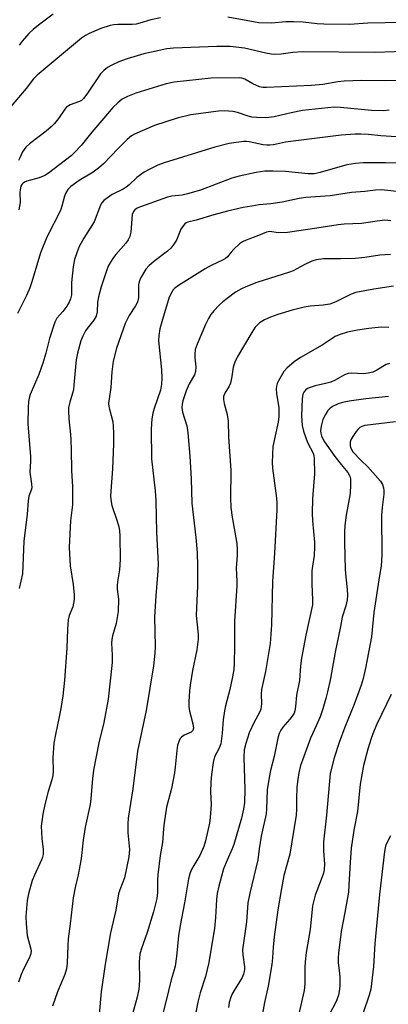
# Model space of a CAD drawing. Units: inches. Extents: x 1279769 to 1285769, y 577448 to 581448.
# Drawn here: x 1282360 to 1282470, y 580668 to 580963 of the extents above; entities that cross this region are included whole.
import ezdxf

# ---------------------------------------------------------------- set-up
doc = ezdxf.new("R2010")
doc.units = ezdxf.units.IN
doc.header["$MEASUREMENT"] = 0
doc.layers.add('Undefined', color=1, linetype='Continuous')

msp = doc.modelspace()

# ---------------------------------------------------------------- linework, layer by layer
at = {"layer": 'Undefined'}
for points in [[(1282401.72, 580963.51, 538), (1282398.9, 580962.89, 538), (1282395.6, 580961.84, 538), (1282394.48, 580961.6, 538), (1282393.31, 580961.52, 538), (1282388.92, 580961.51, 538), (1282387.78, 580961.4, 538), (1282386.66, 580961.18, 538), (1282383.84, 580960.27, 538), (1282380.38, 580958.81, 538), (1282379.22, 580958.19, 538), (1282378.07, 580957.35, 538), (1282364.72, 580946.24, 538), (1282363.69, 580945.2, 538), (1282361.47, 580942.26, 538), (1282356.33, 580936.24, 538)], [(1282369.56, 580964.57, 540), (1282365.19, 580961.27, 540), (1282363.58, 580959.97, 540), (1282362.31, 580958.78, 540), (1282360.24, 580956.46, 540), (1282359.39, 580955.3, 540)], [(1282498.34, 580963.7, 538), (1282492.86, 580962.36, 538), (1282491.48, 580962.24, 538), (1282486.87, 580962.1, 538), (1282469.18, 580961.99, 538), (1282463.93, 580961.84, 538), (1282458.52, 580961.52, 538), (1282450.81, 580961.55, 538), (1282448.79, 580961.66, 538), (1282444.6, 580962.16, 538), (1282441.7, 580962.28, 538), (1282439.38, 580962.26, 538), (1282435.03, 580961.92, 538), (1282431.23, 580962.02, 538), (1282422.01, 580963.7, 538)], [(1282477.89, 580953.45, 536), (1282466.06, 580953.1, 536), (1282444.39, 580953.23, 536), (1282441.49, 580953.1, 536), (1282437.97, 580952.62, 536), (1282436.1, 580952.48, 536), (1282435, 580952.55, 536), (1282433.34, 580952.83, 536), (1282427, 580954.39, 536), (1282422.71, 580954.91, 536), (1282418.69, 580954.89, 536), (1282405.69, 580954.35, 536), (1282403.7, 580954.18, 536), (1282396.75, 580952.72, 536), (1282391.75, 580951.22, 536), (1282389.28, 580950.32, 536), (1282387.15, 580949.31, 536), (1282385.86, 580948.6, 536), (1282384.75, 580947.72, 536), (1282383.76, 580946.69, 536), (1282379.71, 580940.61, 536), (1282378.64, 580939.23, 536), (1282378.05, 580938.69, 536), (1282377.47, 580938.34, 536), (1282374.67, 580937.33, 536), (1282374.15, 580937.08, 536), (1282373.55, 580936.63, 536), (1282373.06, 580936.05, 536), (1282371.19, 580933.28, 536), (1282369.94, 580931.79, 536), (1282368.96, 580930.77, 536), (1282367.43, 580929.43, 536), (1282362.46, 580925.65, 536), (1282361.38, 580924.65, 536), (1282360.39, 580923.24, 536), (1282359.55, 580921.45, 536), (1282359.12, 580920.69, 536)], [(1282473.13, 580944.65, 534), (1282469.32, 580944.56, 534), (1282462.03, 580944.69, 534), (1282456.89, 580944.5, 534), (1282454.93, 580944.28, 534), (1282450.49, 580943.52, 534), (1282447.09, 580943.13, 534), (1282433.57, 580942.54, 534), (1282432.44, 580942.58, 534), (1282431.47, 580942.8, 534), (1282429.44, 580943.72, 534), (1282427.1, 580945.06, 534), (1282426.2, 580945.37, 534), (1282425.36, 580945.47, 534), (1282416.92, 580945.36, 534), (1282405.89, 580944.19, 534), (1282403.47, 580943.67, 534), (1282394.32, 580940.84, 534), (1282391.88, 580939.88, 534), (1282390.31, 580939.08, 534), (1282388.94, 580937.99, 534), (1282387.46, 580936.55, 534), (1282384.81, 580933.38, 534), (1282381.13, 580929.2, 534), (1282377.98, 580925.19, 534), (1282376.01, 580923.06, 534), (1282374.96, 580922.05, 534), (1282368.18, 580916.9, 534), (1282367.08, 580916.17, 534), (1282365.4, 580915.43, 534), (1282361.69, 580914.47, 534), (1282360.99, 580914.14, 534), (1282360.56, 580913.83, 534), (1282360.19, 580913.47, 534), (1282359.91, 580913.02, 534), (1282359.62, 580911.92, 534), (1282359.56, 580911.04, 534), (1282359.66, 580908.08, 534), (1282359.28, 580905.87, 534)], [(1282470.34, 580935.74, 532), (1282468.67, 580935.55, 532), (1282465.12, 580935.65, 532), (1282455.8, 580936.62, 532), (1282453.9, 580936.7, 532), (1282444.42, 580935.68, 532), (1282441.01, 580934.99, 532), (1282435.91, 580933.8, 532), (1282434.29, 580933.56, 532), (1282433.17, 580933.49, 532), (1282430.58, 580933.57, 532), (1282429.16, 580933.72, 532), (1282428.07, 580934, 532), (1282424.86, 580935.08, 532), (1282423.46, 580935.39, 532), (1282420.89, 580935.56, 532), (1282419.15, 580935.49, 532), (1282410.89, 580934.35, 532), (1282406.75, 580933.42, 532), (1282399.98, 580931.2, 532), (1282393.98, 580928.62, 532), (1282393.03, 580928.03, 532), (1282391.77, 580926.98, 532), (1282389.09, 580924.32, 532), (1282384.65, 580919.69, 532), (1282383.15, 580918.35, 532), (1282381.53, 580917.16, 532), (1282377.35, 580914.72, 532), (1282374.86, 580912.89, 532), (1282374.01, 580912.01, 532), (1282373.27, 580910.75, 532), (1282372.98, 580909.93, 532), (1282372.18, 580906.97, 532), (1282371.72, 580905.68, 532), (1282367.66, 580897.63, 532), (1282365.73, 580892.95, 532), (1282363.15, 580884.25, 532), (1282362.56, 580882.52, 532), (1282361.52, 580880.19, 532), (1282358.82, 580874.8, 532)], [(1282472.62, 580927.82, 530), (1282467.83, 580928.06, 530), (1282464.17, 580928.43, 530), (1282461.89, 580928.56, 530), (1282460.14, 580928.54, 530), (1282455.98, 580928.32, 530), (1282441.53, 580926.52, 530), (1282439.26, 580926.16, 530), (1282435.68, 580925.38, 530), (1282434.58, 580925.26, 530), (1282433.69, 580925.25, 530), (1282432.58, 580925.35, 530), (1282428.37, 580926.28, 530), (1282427.53, 580926.37, 530), (1282426.68, 580926.36, 530), (1282422.38, 580925.73, 530), (1282418.02, 580924.64, 530), (1282402.88, 580919.94, 530), (1282400.97, 580919.26, 530), (1282398.39, 580918, 530), (1282396.91, 580917.16, 530), (1282394.68, 580915.53, 530), (1282392.41, 580913.41, 530), (1282391.51, 580912.69, 530), (1282390.54, 580912.09, 530), (1282387.29, 580910.44, 530), (1282385.84, 580909.5, 530), (1282384.72, 580908.63, 530), (1282384.18, 580908, 530), (1282383.78, 580907.25, 530), (1282381.83, 580902.25, 530), (1282378.73, 580897.38, 530), (1282377.41, 580894.86, 530), (1282376.72, 580893.31, 530), (1282376.01, 580890.93, 530), (1282375.6, 580888.81, 530), (1282375.09, 580884.06, 530), (1282375.04, 580880.41, 530), (1282374.8, 580879.14, 530), (1282374.39, 580878.17, 530), (1282373.7, 580877, 530), (1282372.46, 580875.34, 530), (1282370.69, 580873.35, 530), (1282370.06, 580872.13, 530), (1282368.42, 580867.25, 530), (1282367.34, 580862.83, 530), (1282366.49, 580859.87, 530), (1282365.26, 580856.51, 530), (1282362.7, 580850.46, 530), (1282362.37, 580849.41, 530), (1282362.15, 580848.38, 530), (1282362.05, 580846.62, 530), (1282362.01, 580841.63, 530), (1282362.74, 580831.9, 530), (1282362.76, 580830.51, 530), (1282362.6, 580827.21, 530), (1282363.11, 580823.72, 530), (1282363.17, 580822.5, 530), (1282363, 580821.77, 530), (1282362.31, 580820.02, 530), (1282362.05, 580818.6, 530), (1282361.72, 580814.55, 530), (1282360.73, 580806.49, 530), (1282360.32, 580796.67, 530), (1282359.32, 580792.26, 530)], [(1282473.29, 580919.84, 528), (1282469.31, 580919.95, 528), (1282462.61, 580919.98, 528), (1282460.23, 580919.82, 528), (1282457.7, 580919.36, 528), (1282449.72, 580917.04, 528), (1282447.86, 580916.7, 528), (1282446.06, 580916.72, 528), (1282439.24, 580917.37, 528), (1282435.44, 580917.49, 528), (1282433.1, 580917.44, 528), (1282430.49, 580917.05, 528), (1282425.33, 580915.94, 528), (1282423.16, 580915.35, 528), (1282413.74, 580911.82, 528), (1282409.9, 580910.64, 528), (1282408.27, 580910.27, 528), (1282405.2, 580909.99, 528), (1282403.9, 580909.69, 528), (1282395.81, 580906.8, 528), (1282394.73, 580906.34, 528), (1282394.07, 580905.91, 528), (1282393.62, 580905.39, 528), (1282393.3, 580904.5, 528), (1282392.88, 580899.22, 528), (1282392.71, 580898.36, 528), (1282392.52, 580897.83, 528), (1282392.02, 580896.83, 528), (1282391.4, 580895.88, 528), (1282388.32, 580892.47, 528), (1282387.62, 580891.58, 528), (1282386.73, 580890.18, 528), (1282386.09, 580888.96, 528), (1282385.57, 580887.57, 528), (1282384, 580882.76, 528), (1282383.16, 580879.81, 528), (1282382.91, 580878.22, 528), (1282382.81, 580875.23, 528), (1282382.48, 580873.95, 528), (1282381.8, 580872.76, 528), (1282379.75, 580870.26, 528), (1282379.25, 580869.53, 528), (1282378.43, 580867.95, 528), (1282377.87, 580866.58, 528), (1282376.88, 580862.87, 528), (1282376.48, 580860.83, 528), (1282376.24, 580858.79, 528), (1282375.81, 580853.27, 528), (1282375.63, 580851.84, 528), (1282375.38, 580850.84, 528), (1282374.52, 580848.17, 528), (1282374.2, 580846.59, 528), (1282374.15, 580845.46, 528), (1282374.28, 580843.16, 528), (1282374.78, 580838.52, 528), (1282374.9, 580836.82, 528), (1282374.99, 580833.99, 528), (1282375.03, 580827.64, 528), (1282375.35, 580822.8, 528), (1282375.4, 580821.07, 528), (1282375.36, 580817.33, 528), (1282374.72, 580812.61, 528), (1282374.44, 580806.66, 528), (1282374.41, 580804.59, 528), (1282374.69, 580799.06, 528), (1282375.52, 580793.48, 528), (1282375.82, 580790.38, 528), (1282375.84, 580788.97, 528), (1282375.46, 580786.82, 528), (1282374.36, 580784.19, 528), (1282374.04, 580782.87, 528), (1282373.85, 580780.03, 528), (1282373.66, 580774.34, 528), (1282372.96, 580764.74, 528), (1282372.46, 580760.03, 528), (1282371.87, 580756.3, 528), (1282371.41, 580753.74, 528), (1282370.26, 580748.46, 528), (1282369.8, 580745.87, 528), (1282369.51, 580741.48, 528), (1282369.52, 580737.52, 528), (1282369.43, 580736.19, 528), (1282369.13, 580734.89, 528), (1282368.06, 580731.39, 528), (1282367.07, 580727.5, 528), (1282366.46, 580724.62, 528), (1282366.12, 580722.37, 528), (1282366, 580720.95, 528), (1282366.04, 580719.2, 528), (1282366.18, 580717.16, 528), (1282366.6, 580714.1, 528), (1282366.52, 580712.46, 528), (1282366.34, 580711.65, 528), (1282366.03, 580710.83, 528), (1282363.92, 580706.29, 528), (1282363.26, 580704.66, 528), (1282362.16, 580700.66, 528), (1282361.76, 580698.63, 528), (1282361.37, 580693.89, 528), (1282361.42, 580691.7, 528), (1282361.78, 580688.18, 528), (1282362.89, 580684.09, 528), (1282362.95, 580683.54, 528), (1282362.87, 580682.71, 528), (1282362.4, 580681.39, 528), (1282360.71, 580678.08, 528), (1282360.01, 580676.45, 528), (1282359.17, 580674.2, 528)], [(1282477.71, 580910.82, 526), (1282469.97, 580911.69, 526), (1282467.95, 580911.83, 526), (1282466.32, 580911.73, 526), (1282463.07, 580911.34, 526), (1282459.06, 580911.04, 526), (1282452.67, 580910.07, 526), (1282445.39, 580909.55, 526), (1282443.41, 580909.23, 526), (1282438.28, 580908.16, 526), (1282434.9, 580907.7, 526), (1282431.39, 580907.35, 526), (1282429.13, 580907, 526), (1282426.61, 580906.53, 526), (1282421.9, 580905.46, 526), (1282417.72, 580904.37, 526), (1282412.45, 580902.76, 526), (1282409.95, 580902.18, 526), (1282409.49, 580901.97, 526), (1282409.06, 580901.65, 526), (1282408.34, 580900.82, 526), (1282407.91, 580900.06, 526), (1282406.52, 580896.76, 526), (1282405.76, 580895.54, 526), (1282404.91, 580894.39, 526), (1282403.87, 580893.45, 526), (1282400.16, 580890.68, 526), (1282398.33, 580889.18, 526), (1282397.39, 580888.06, 526), (1282395.79, 580885.35, 526), (1282395.32, 580884.32, 526), (1282395.12, 580883.39, 526), (1282395.13, 580879.54, 526), (1282394.86, 580878.21, 526), (1282394.27, 580877.03, 526), (1282392.34, 580874.15, 526), (1282391.17, 580871.77, 526), (1282388.53, 580864.38, 526), (1282387.58, 580860.47, 526), (1282387.21, 580857.23, 526), (1282386.88, 580852.56, 526), (1282386.32, 580849.17, 526), (1282386.19, 580847.78, 526), (1282386.25, 580846.92, 526), (1282386.42, 580846.06, 526), (1282387.44, 580842.23, 526), (1282387.56, 580841.05, 526), (1282387.63, 580838.67, 526), (1282387.64, 580835.7, 526), (1282387.39, 580828.14, 526), (1282386.85, 580821.43, 526), (1282386.81, 580819.97, 526), (1282386.94, 580818.26, 526), (1282387.16, 580817.13, 526), (1282388.75, 580812.46, 526), (1282389.23, 580810.81, 526), (1282389.46, 580809.69, 526), (1282389.57, 580807.96, 526), (1282389.62, 580800.93, 526), (1282389.44, 580797.83, 526), (1282388.87, 580794.3, 526), (1282388.77, 580793.15, 526), (1282388.81, 580792.08, 526), (1282389.14, 580789.09, 526), (1282389.06, 580785.34, 526), (1282388.44, 580781.74, 526), (1282387.37, 580778.12, 526), (1282387.16, 580776.99, 526), (1282387.11, 580775.88, 526), (1282387.24, 580772.27, 526), (1282387.22, 580770.07, 526), (1282386.09, 580759.12, 526), (1282384.81, 580752.08, 526), (1282383.31, 580745.94, 526), (1282381.69, 580737.79, 526), (1282381.36, 580735.28, 526), (1282380.86, 580729.13, 526), (1282380.66, 580727.48, 526), (1282379.19, 580720.63, 526), (1282378.61, 580716.81, 526), (1282377.97, 580711.3, 526), (1282377.69, 580709.56, 526), (1282377.06, 580706.38, 526), (1282376.12, 580702.53, 526), (1282375.52, 580699.42, 526), (1282374.67, 580691.68, 526), (1282374.08, 580687.14, 526), (1282373.95, 580685.21, 526), (1282373.81, 580679.84, 526), (1282373.59, 580678.13, 526), (1282373.06, 580676.42, 526), (1282370.88, 580671.25, 526), (1282369.35, 580667, 526)], [(1282470.84, 580902.61, 524), (1282469.07, 580902.73, 524), (1282466.75, 580902.52, 524), (1282462.04, 580901.76, 524), (1282456.87, 580901.56, 524), (1282455.11, 580901.42, 524), (1282448.64, 580900.35, 524), (1282439.92, 580899.09, 524), (1282437.05, 580899, 524), (1282434.55, 580899.38, 524), (1282433.57, 580899.16, 524), (1282431.22, 580898.16, 524), (1282427.43, 580896.8, 524), (1282426.39, 580896.31, 524), (1282425.45, 580895.63, 524), (1282423.72, 580894.06, 524), (1282422.93, 580893.22, 524), (1282421.82, 580891.79, 524), (1282421.29, 580891.3, 524), (1282420.59, 580890.89, 524), (1282416.94, 580889.16, 524), (1282415.15, 580888.2, 524), (1282407.21, 580883.18, 524), (1282406.1, 580882.37, 524), (1282405.59, 580881.86, 524), (1282405.12, 580881.22, 524), (1282404.39, 580879.69, 524), (1282402.35, 580872.95, 524), (1282401.58, 580870.13, 524), (1282401.22, 580868.21, 524), (1282401.19, 580866.6, 524), (1282402.09, 580857.87, 524), (1282402.16, 580855.4, 524), (1282402.1, 580853.54, 524), (1282401.77, 580851.81, 524), (1282399.82, 580846.25, 524), (1282399.42, 580844.84, 524), (1282399.2, 580843.16, 524), (1282399.01, 580840.05, 524), (1282399.04, 580831.19, 524), (1282400.13, 580821.56, 524), (1282400.38, 580818.6, 524), (1282400.59, 580809.19, 524), (1282401.05, 580799.72, 524), (1282401, 580797.57, 524), (1282400.37, 580790.04, 524), (1282399.96, 580783.82, 524), (1282400.14, 580774.91, 524), (1282400.11, 580772.85, 524), (1282399.66, 580769.05, 524), (1282397.45, 580755.66, 524), (1282394.83, 580743.44, 524), (1282393.47, 580732.2, 524), (1282392.08, 580723.38, 524), (1282391.96, 580721.63, 524), (1282391.93, 580719, 524), (1282392.42, 580713.95, 524), (1282392.4, 580712.84, 524), (1282392.27, 580711.76, 524), (1282390.99, 580705.45, 524), (1282389.56, 580701.91, 524), (1282389.15, 580700.62, 524), (1282388.32, 580695.76, 524), (1282386.81, 580688.97, 524), (1282385.13, 580679.56, 524), (1282384, 580671.24, 524), (1282383.39, 580664.54, 524)], [(1282470.74, 580892.47, 522), (1282467.58, 580892.25, 522), (1282463.03, 580891.57, 522), (1282460.17, 580891.3, 522), (1282455.82, 580891.19, 522), (1282450.69, 580891.17, 522), (1282448.46, 580890.86, 522), (1282447.13, 580890.48, 522), (1282444.85, 580889.42, 522), (1282441.54, 580887.62, 522), (1282440.48, 580887.14, 522), (1282430.65, 580884.1, 522), (1282427.38, 580882.81, 522), (1282426.07, 580882.16, 522), (1282424.3, 580881.14, 522), (1282421.75, 580879.31, 522), (1282420.46, 580878.29, 522), (1282419.41, 580877.32, 522), (1282417.75, 580875.6, 522), (1282416.84, 580874.46, 522), (1282416.16, 580873.25, 522), (1282415.3, 580871.47, 522), (1282412.77, 580865.61, 522), (1282412.19, 580863.99, 522), (1282412.03, 580862.59, 522), (1282412.08, 580861.45, 522), (1282412.39, 580858.73, 522), (1282412.28, 580857.38, 522), (1282411.95, 580856.34, 522), (1282410.41, 580853.68, 522), (1282409.51, 580851.53, 522), (1282408.48, 580848.56, 522), (1282408.25, 580847.55, 522), (1282408.18, 580846.56, 522), (1282408.4, 580845.21, 522), (1282409.65, 580841.03, 522), (1282409.95, 580839, 522), (1282410.57, 580831.95, 522), (1282410.92, 580825.17, 522), (1282411.18, 580817.88, 522), (1282412.39, 580807.62, 522), (1282412.72, 580803.05, 522), (1282412.91, 580798.94, 522), (1282412.91, 580793.09, 522), (1282412.49, 580784.2, 522), (1282412.62, 580782.23, 522), (1282413.08, 580778.57, 522), (1282413.09, 580777.11, 522), (1282412.69, 580773.84, 522), (1282411.36, 580767.7, 522), (1282410.62, 580763.3, 522), (1282410.43, 580761.54, 522), (1282410.28, 580758.29, 522), (1282410.31, 580756.83, 522), (1282410.51, 580755.44, 522), (1282410.74, 580754.34, 522), (1282411.51, 580751.63, 522), (1282411.66, 580750.35, 522), (1282411.45, 580749.7, 522), (1282410.98, 580749.2, 522), (1282408.89, 580748.31, 522), (1282408.06, 580747.65, 522), (1282407.71, 580747.23, 522), (1282407.32, 580746.56, 522), (1282406.89, 580745.3, 522), (1282406.64, 580743.65, 522), (1282406.19, 580738.68, 522), (1282405.93, 580736.93, 522), (1282405.03, 580732.26, 522), (1282403.56, 580726.7, 522), (1282402.84, 580722, 522), (1282402.64, 580720.22, 522), (1282402.36, 580716.1, 522), (1282401.64, 580712.21, 522), (1282400.92, 580706.39, 522), (1282400.83, 580704.92, 522), (1282400.84, 580701.08, 522), (1282400.65, 580699.24, 522), (1282400.19, 580697.24, 522), (1282399.62, 580695.26, 522), (1282397.73, 580689.1, 522), (1282395.96, 580683.95, 522), (1282395.57, 580682.53, 522), (1282395.32, 580680.26, 522), (1282395.47, 580674.86, 522), (1282395.4, 580673.2, 522), (1282395.27, 580672.11, 522), (1282394.75, 580669.69, 522), (1282392.81, 580662.51, 522)], [(1282471.7, 580882.98, 520), (1282465.8, 580882.08, 520), (1282460.36, 580881.03, 520), (1282459, 580880.55, 520), (1282454.35, 580878.31, 520), (1282452.55, 580877.61, 520), (1282450.54, 580877.28, 520), (1282446.63, 580877.02, 520), (1282444.92, 580876.72, 520), (1282441.26, 580875.8, 520), (1282436.94, 580874.45, 520), (1282434.8, 580873.7, 520), (1282432.94, 580872.9, 520), (1282431.48, 580871.99, 520), (1282430.17, 580870.66, 520), (1282429.13, 580869.06, 520), (1282424.81, 580861.65, 520), (1282424.03, 580860.15, 520), (1282423.53, 580858.68, 520), (1282423.18, 580855.85, 520), (1282422.76, 580853.91, 520), (1282422.34, 580852.94, 520), (1282421.06, 580850.86, 520), (1282420.84, 580850.36, 520), (1282420.71, 580849.83, 520), (1282420.71, 580848.96, 520), (1282420.87, 580847.79, 520), (1282421.75, 580844.44, 520), (1282422.02, 580842.46, 520), (1282422.19, 580837.82, 520), (1282422.86, 580827.63, 520), (1282422.73, 580819.41, 520), (1282422.85, 580816.59, 520), (1282423.22, 580813.65, 520), (1282424.63, 580805.81, 520), (1282424.8, 580803.9, 520), (1282424.8, 580802.23, 520), (1282424.43, 580798.33, 520), (1282424.64, 580794.52, 520), (1282424.62, 580793.06, 520), (1282423.93, 580782.45, 520), (1282423.98, 580774.83, 520), (1282423.86, 580769.92, 520), (1282423.73, 580767.95, 520), (1282423.38, 580765.78, 520), (1282422.53, 580762.01, 520), (1282421.25, 580757.07, 520), (1282420.95, 580755.59, 520), (1282420.6, 580752.92, 520), (1282420.29, 580748.88, 520), (1282419.83, 580745.7, 520), (1282419.4, 580744.33, 520), (1282417.98, 580741.73, 520), (1282417.59, 580740.03, 520), (1282417.1, 580736.52, 520), (1282416.91, 580734.2, 520), (1282416.78, 580731.32, 520), (1282417, 580727.44, 520), (1282416.68, 580723.59, 520), (1282416.42, 580721.83, 520), (1282415.23, 580716.58, 520), (1282414.73, 580714.87, 520), (1282413.52, 580712.2, 520), (1282411.73, 580709.2, 520), (1282410.95, 580707.74, 520), (1282410.55, 580706.64, 520), (1282410.16, 580705.2, 520), (1282408.99, 580697.95, 520), (1282407.64, 580691.19, 520), (1282407.21, 580688.1, 520), (1282406.6, 580681.87, 520), (1282406.16, 580678.94, 520), (1282405.9, 580677.85, 520), (1282404.95, 580674.85, 520), (1282404.21, 580671.52, 520), (1282402.24, 580663.82, 520)], [(1282470.24, 580870.59, 518), (1282468, 580870.64, 518), (1282464.32, 580870.3, 518), (1282460.83, 580869.73, 518), (1282457.91, 580869.17, 518), (1282455.38, 580868.42, 518), (1282454.13, 580867.84, 518), (1282450.26, 580865.32, 518), (1282443.76, 580861.57, 518), (1282441.89, 580860.26, 518), (1282439.72, 580858.4, 518), (1282438.76, 580857.36, 518), (1282437.18, 580854.57, 518), (1282436.8, 580853.78, 518), (1282436.54, 580852.97, 518), (1282436.47, 580852.17, 518), (1282436.55, 580850.81, 518), (1282437.24, 580846.47, 518), (1282437.23, 580843.84, 518), (1282437.03, 580842.13, 518), (1282435.51, 580834.86, 518), (1282435.28, 580830.08, 518), (1282435.4, 580828.33, 518), (1282436.57, 580819.33, 518), (1282436.65, 580817.88, 518), (1282436.63, 580815.84, 518), (1282435.93, 580802.87, 518), (1282435.39, 580794.36, 518), (1282435.09, 580781.36, 518), (1282434.72, 580775.81, 518), (1282433.27, 580767.36, 518), (1282432.07, 580761.99, 518), (1282431.97, 580760.62, 518), (1282432.1, 580757.71, 518), (1282431.9, 580756.1, 518), (1282431.47, 580755.03, 518), (1282429.91, 580752.2, 518), (1282428.37, 580748.94, 518), (1282427.35, 580745.82, 518), (1282426.86, 580743.83, 518), (1282426.73, 580741.65, 518), (1282427.09, 580732.01, 518), (1282426.95, 580728.05, 518), (1282426.69, 580726.06, 518), (1282426.03, 580723.34, 518), (1282423.75, 580715.43, 518), (1282423.28, 580714.15, 518), (1282421.76, 580710.76, 518), (1282420.71, 580708.18, 518), (1282419.26, 580702.98, 518), (1282418.81, 580700.8, 518), (1282418.54, 580698.92, 518), (1282418.22, 580693.52, 518), (1282417.93, 580690.35, 518), (1282416.26, 580680.08, 518), (1282415.24, 580675.84, 518), (1282413.7, 580670.95, 518), (1282412.98, 580668.21, 518), (1282410.57, 580655.86, 518)], [(1282470.51, 580859.78, 516), (1282469.45, 580859.45, 516), (1282466.7, 580857.74, 516), (1282465.49, 580857.19, 516), (1282464.11, 580856.89, 516), (1282462.71, 580856.71, 516), (1282459.08, 580856.88, 516), (1282458.04, 580856.76, 516), (1282457, 580856.37, 516), (1282454.14, 580854.81, 516), (1282452.84, 580854.22, 516), (1282451.3, 580853.75, 516), (1282448.22, 580853.07, 516), (1282446.64, 580852.6, 516), (1282445.92, 580852.24, 516), (1282445.31, 580851.77, 516), (1282444.8, 580851.2, 516), (1282444.46, 580850.54, 516), (1282444.23, 580849.19, 516), (1282444.05, 580844.03, 516), (1282444.28, 580841.2, 516), (1282444.66, 580839.5, 516), (1282445.89, 580836.07, 516), (1282447.55, 580832.91, 516), (1282447.79, 580832.15, 516), (1282447.91, 580831.33, 516), (1282447.93, 580826.6, 516), (1282447.8, 580824.23, 516), (1282447.39, 580819.21, 516), (1282447.29, 580814.91, 516), (1282447.4, 580812.57, 516), (1282447.97, 580806.17, 516), (1282448.02, 580804.74, 516), (1282447.88, 580802.2, 516), (1282447.33, 580798.97, 516), (1282447.2, 580797.53, 516), (1282447.17, 580793.64, 516), (1282447.4, 580788.78, 516), (1282447.37, 580787.38, 516), (1282445.36, 580778.29, 516), (1282444.12, 580771.35, 516), (1282443.78, 580769.04, 516), (1282443.46, 580764.65, 516), (1282442.61, 580760.3, 516), (1282442.29, 580756.91, 516), (1282442.07, 580755.6, 516), (1282441.83, 580754.85, 516), (1282441.3, 580753.93, 516), (1282440.61, 580753.08, 516), (1282438.43, 580750.71, 516), (1282437.86, 580749.76, 516), (1282437.4, 580748.75, 516), (1282437, 580747.36, 516), (1282435.87, 580741.84, 516), (1282434.81, 580737.64, 516), (1282434.4, 580735.61, 516), (1282433.81, 580731.85, 516), (1282433.63, 580729, 516), (1282433.6, 580726.12, 516), (1282433.45, 580724.7, 516), (1282431.98, 580718.02, 516), (1282431.34, 580714.19, 516), (1282430.97, 580710.92, 516), (1282428.54, 580700.84, 516), (1282428.02, 580697.93, 516), (1282427.54, 580692.27, 516), (1282426.4, 580683.88, 516), (1282426.46, 580682.34, 516), (1282427, 580678.78, 516), (1282427.01, 580677.94, 516), (1282426.92, 580677.38, 516), (1282426.69, 580676.58, 516), (1282426.23, 580675.6, 516), (1282423.83, 580671.71, 516), (1282423.29, 580670.7, 516), (1282422.88, 580669.65, 516), (1282422.41, 580668.02, 516), (1282422.16, 580666.61, 516)], [(1282470.13, 580849.89, 514), (1282463.4, 580849.18, 514), (1282458.34, 580848.44, 514), (1282456.38, 580848.08, 514), (1282455.06, 580847.67, 514), (1282453.59, 580846.99, 514), (1282452.7, 580846.41, 514), (1282451.97, 580845.67, 514), (1282451.23, 580844.49, 514), (1282450.51, 580842.96, 514), (1282449.94, 580841, 514), (1282449.79, 580839.62, 514), (1282449.87, 580838.83, 514), (1282450.09, 580838.04, 514), (1282450.55, 580837.02, 514), (1282450.99, 580836.26, 514), (1282454.03, 580831.89, 514), (1282455.95, 580829.45, 514), (1282458.02, 580827.03, 514), (1282458.53, 580826.01, 514), (1282458.75, 580825.18, 514), (1282458.81, 580823.44, 514), (1282458.68, 580820.79, 514), (1282457.46, 580814.32, 514), (1282457.07, 580811.21, 514), (1282456.97, 580809.24, 514), (1282456.95, 580806.11, 514), (1282457.22, 580797.94, 514), (1282457.36, 580795.65, 514), (1282457.82, 580791.94, 514), (1282457.85, 580790.29, 514), (1282457.76, 580788.92, 514), (1282457.37, 580787.03, 514), (1282456.28, 580783.63, 514), (1282455.78, 580780.9, 514), (1282454.16, 580773.19, 514), (1282452.77, 580765.26, 514), (1282451.89, 580761.26, 514), (1282451.37, 580759.27, 514), (1282450.47, 580756.15, 514), (1282449.66, 580753.77, 514), (1282448.51, 580751.05, 514), (1282446.79, 580747.34, 514), (1282444.33, 580740.78, 514), (1282443.78, 580739.14, 514), (1282443.26, 580736.99, 514), (1282442.95, 580734.98, 514), (1282442.71, 580732.67, 514), (1282442.61, 580729.25, 514), (1282442.62, 580726.07, 514), (1282442.46, 580724.24, 514), (1282440.59, 580712.58, 514), (1282438.82, 580706.14, 514), (1282438.04, 580702.3, 514), (1282437.02, 580695.91, 514), (1282435.86, 580687.73, 514), (1282435.58, 580684.68, 514), (1282435.42, 580681.5, 514), (1282435.15, 580679.45, 514), (1282434.12, 580673, 514), (1282432.95, 580668.08, 514), (1282430.03, 580652.28, 514)], [(1282472.31, 580842.3, 512), (1282463.08, 580841.16, 512), (1282462.14, 580840.86, 512), (1282461.54, 580840.53, 512), (1282460.97, 580840, 512), (1282460.43, 580839.33, 512), (1282459.45, 580837.9, 512), (1282458.89, 580836.91, 512), (1282458.68, 580836.15, 512), (1282458.64, 580835.14, 512), (1282458.73, 580834.64, 512), (1282458.93, 580834.16, 512), (1282459.5, 580833.3, 512), (1282461.89, 580830.76, 512), (1282463.99, 580828.73, 512), (1282467.76, 580824.45, 512), (1282468.35, 580823.5, 512), (1282468.72, 580822.47, 512), (1282468.82, 580821.65, 512), (1282468.79, 580820.55, 512), (1282468.25, 580816.55, 512), (1282468.06, 580814.27, 512), (1282468.2, 580802.37, 512), (1282467.99, 580799.02, 512), (1282467.46, 580796.14, 512), (1282465.77, 580785.12, 512), (1282465.1, 580777.77, 512), (1282463.26, 580768.38, 512), (1282462.58, 580765.24, 512), (1282461.98, 580763.3, 512), (1282459.81, 580757.28, 512), (1282457.12, 580750.69, 512), (1282455.4, 580746.08, 512), (1282453.91, 580741.48, 512), (1282452.7, 580736.73, 512), (1282451.55, 580724.29, 512), (1282450.69, 580716.26, 512), (1282450.64, 580713.57, 512), (1282450.94, 580709.6, 512), (1282450.86, 580707.98, 512), (1282450.63, 580706.88, 512), (1282450.02, 580704.97, 512), (1282448.18, 580700.23, 512), (1282447.39, 580697.11, 512), (1282446.67, 580689.92, 512), (1282445.48, 580683.11, 512), (1282445.13, 580680.3, 512), (1282445.05, 580678.6, 512), (1282445.1, 580673.57, 512), (1282444.91, 580671.68, 512), (1282442.41, 580660.74, 512)], [(1282471, 580760.46, 510), (1282466.69, 580751.62, 510), (1282465.76, 580749.46, 510), (1282464.96, 580747.29, 510), (1282463.97, 580744.08, 510), (1282462.69, 580739.2, 510), (1282461.71, 580733.55, 510), (1282460.86, 580725.34, 510), (1282459.75, 580719.81, 510), (1282458.98, 580714.39, 510), (1282458.63, 580710.09, 510), (1282458.32, 580703.28, 510), (1282458.14, 580701.17, 510), (1282457.09, 580695.03, 510), (1282456, 580689.32, 510), (1282455.22, 580682.89, 510), (1282455.09, 580681.46, 510), (1282455.08, 580680.11, 510), (1282455.52, 580676.79, 510), (1282455.59, 580675.67, 510), (1282455.53, 580673.09, 510), (1282455.4, 580671.39, 510), (1282455.13, 580670.26, 510), (1282454.64, 580668.86, 510), (1282454.18, 580667.77, 510), (1282452.6, 580664.77, 510)], [(1282470.76, 580718.07, 508), (1282469.39, 580715.37, 508), (1282469.14, 580714.48, 508), (1282468.95, 580713.33, 508), (1282467.44, 580700.49, 508), (1282466.05, 580685.81, 508), (1282465.66, 580678.86, 508), (1282465.09, 580673.72, 508), (1282464.83, 580672.08, 508), (1282464.33, 580670.22, 508), (1282462.49, 580664.64, 508)]]:
    msp.add_polyline3d(points, dxfattribs=at)

doc.saveas('drawing.dxf')
